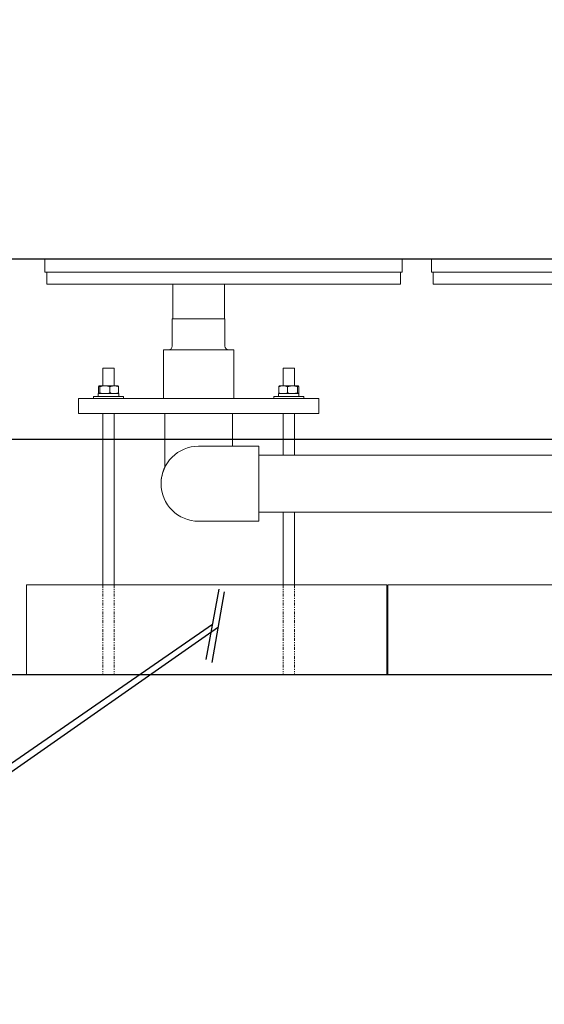
# Model space of a CAD drawing. Units: centimetres. Extents: x -3048 to 13838, y -1403 to 957.
# Drawn here: x -314 to -270, y -250 to -167 of the extents above; entities that cross this region are included whole.
import ezdxf
from ezdxf import colors
from ezdxf.entities.mleader import LeaderData, LeaderLine
from ezdxf.math import Vec2, Vec3

# ---------------------------------------------------------------- set-up
doc = ezdxf.new("R2010")
doc.units = ezdxf.units.CM
doc.header["$MEASUREMENT"] = 0
doc.linetypes.add('PHANTOM', pattern=[0.5, 0.25, -0.05, 0.05, -0.05, 0.05, -0.05])
doc.linetypes.add('SLD-Solid', pattern=[0])
doc.layers.get('0').update_dxf_attribs({"lineweight": 9})
doc.layers.add('EN VORTEX TEXT', color=94, linetype='Continuous', lineweight=9)
doc.layers.add('FR VORTEX TEXT', color=73, linetype='Continuous')
doc.styles.add('Vortex annotative', font='arial.ttf')

# ---------------------------------------------------------------- blocks, each defined once
blk = doc.blocks.new('_Oblique')
at = {"color": 0, "linetype": 'ByBlock', "lineweight": -2}
blk.add_line((-0.5, -0.5), (0.5, 0.5), dxfattribs=at)

msp = doc.modelspace()

# ---------------------------------------------------------------- hatches: boundary and pattern name
at = {"linetype": 'SLD-Solid', "lineweight": 18}
h = msp.add_hatch(dxfattribs=at)
h.set_pattern_fill('AR-CONC', color=256, scale=0.9525, style=0)
h.set_pattern_definition([(50, (-256.945, -153.4385), (6.8319, -0.59771), [0.71437, -7.85813]), (355, (-256.945, -153.4385), (-1.3216, 7.16463), [0.5715, -6.2865]), (100.4514, (-256.376, -153.4883), (5.5103, 6.5669), [0.60713, -6.67838]), (46.184, (-256.945, -151.5335), (10.16547, -1.57657), [1.0716, -11.7872]), (96.636, (-256.098, -151.665), (8.9027, 9.2785), [0.9107, -10.0176]), (351.184, (-256.945, -151.534), (8.90266, 9.2785), [0.85725, -9.42975]), (21, (-255.9926, -152.01), (5.68554, -3.83494), [0.71437, -7.85813]), (326, (-255.9926, -152.01), (2.31758, 6.90705), [0.5715, -6.2865]), (71.4514, (-255.519, -152.3294), (8.00312, 3.0721), [0.60713, -6.67838]), (37.5, (-256.945, -153.4385), (0.115823, 3.170814), [0, -6.2103, 0, -6.38175, 0, -6.31031]), (7.5, (-256.945, -153.4385), (2.50574, 3.75677), [0, -3.63855, 0, -6.067425, 0, -2.40506]), (327.5, (-259.0692, -153.4385), (5.08466, -0.214835), [0, -2.38125, 0, -7.4295, 0, -9.85837]), (317.5, (-260.0217, -153.4385), (5.55485, 0.9535), [0, -3.09563, 0, -4.93395, 0, -7.00087])])
edge = h.paths.add_edge_path()
edge.add_spline(control_points=[(-338.027, -202.7552), (-338.2033, -187.3963)], knot_values=[0, 0, 10.8699927, 10.8699927], degree=1, periodic=0)
edge.add_line((-338.2033, -187.3963), (-372.9605, -187.6392))
edge.add_line((-372.9605, -187.6392), (-373.0461, -202.6733))
edge.add_line((-373.0461, -202.6733), (-338.027, -202.7552))
edge = h.paths.add_edge_path()
edge.add_spline(control_points=[(-199.4069, -187.4584), (-219.262, -187.4779)], knot_values=[0, 0, 12.2401085, 12.2401085], degree=1, periodic=0)
edge.add_line((-219.262, -187.4779), (-199.4182, -202.6984))
edge.add_line((-199.4182, -202.6984), (-199.4069, -187.4584))

# ---------------------------------------------------------------- linework, layer by layer
at = {"linetype": 'SLD-Solid', "lineweight": 30}
for p, q in [((-199.4069, -187.4584), (-373.0384, -187.4584)), ((-373.0362, -202.6984), (-199.4182, -202.6984)), ((-373.1073, -222.6057), (-199.4646, -222.6057))]:
    msp.add_line(p, q, dxfattribs=at)
at = {"linetype": 'SLD-Solid', "lineweight": 18}
for p, q in [((-312.1682, -187.4468), (-312.1682, -188.558)), ((-309.5762, -187.4468), (-312.1682, -187.4468)), ((-295.4978, -187.4468), (-309.5762, -187.4468)), ((-288.3301, -187.4468), (-295.4978, -187.4468)), ((-282.6546, -187.4468), (-288.3301, -187.4468)), ((-281.9368, -187.4468), (-282.6546, -187.4468)), ((-281.9368, -188.558), (-281.9368, -187.4468)), ((-279.4685, -187.4584), (-279.4685, -188.5697)), ((-279.1282, -187.4584), (-279.4685, -187.4584)), ((-277.6453, -187.4584), (-279.1282, -187.4584)), ((-276.9289, -187.4584), (-277.6453, -187.4584)), ((-271.2583, -187.4584), (-276.9289, -187.4584)), ((-265.8571, -187.4584), (-276.4528, -187.4584)), ((-264.0915, -187.4584), (-271.2583, -187.4584)), ((-309.5762, -188.558), (-312.1682, -188.558)), ((-312.0094, -188.558), (-312.0094, -189.574)), ((-295.4978, -188.558), (-309.5762, -188.558)), ((-288.3301, -188.558), (-295.4978, -188.558)), ((-282.6546, -188.558), (-288.3301, -188.558)), ((-281.9368, -188.558), (-282.6546, -188.558)), ((-282.0956, -189.574), (-282.0956, -188.558)), ((-279.1282, -188.5697), (-279.4685, -188.5697)), ((-279.3217, -188.5697), (-279.3217, -189.5857)), ((-277.6453, -188.5697), (-279.1282, -188.5697)), ((-276.9289, -188.5697), (-277.6453, -188.5697)), ((-271.2583, -188.5697), (-276.9289, -188.5697)), ((-264.0915, -188.5697), (-271.2583, -188.5697)), ((-312.0094, -189.574), (-309.496, -189.574)), ((-309.496, -189.574), (-295.4176, -189.574)), ((-301.3408, -189.574), (-301.3408, -192.5109)), ((-296.9751, -192.5109), (-296.9751, -189.574)), ((-295.4176, -189.574), (-288.4671, -189.574)), ((-288.4671, -189.574), (-282.7916, -189.574)), ((-282.7916, -189.574), (-282.0956, -189.574)), ((-279.3217, -189.5857), (-278.9917, -189.5857)), ((-278.9917, -189.5857), (-277.4869, -189.5857)), ((-277.4869, -189.5857), (-276.7921, -189.5857)), ((-276.7921, -189.5857), (-271.1216, -189.5857)), ((-271.1216, -189.5857), (-264.172, -189.5857)), ((-301.3868, -192.5225), (-301.3868, -194.8272)), ((-301.3868, -192.5225), (-296.9291, -192.5225)), ((-297.3827, -192.5109), (-301.3408, -192.5109)), ((-300.828, -192.5109), (-300.828, -192.5225)), ((-297.4879, -192.5225), (-297.4879, -192.5109)), ((-296.9751, -192.5109), (-297.3827, -192.5109)), ((-296.9291, -194.8272), (-296.9291, -192.5225)), ((-302.1298, -195.1447), (-302.1298, -199.2381)), ((-302.1298, -195.1447), (-296.1862, -195.1447)), ((-296.1862, -199.2381), (-296.1862, -195.1447)), ((-307.2542, -196.6981), (-307.2542, -198.1865)), ((-307.2542, -196.6981), (-306.3017, -196.6981)), ((-306.3017, -198.1865), (-306.3017, -196.6981)), ((-292.0142, -196.6981), (-292.0142, -198.1865)), ((-292.0142, -196.6981), (-291.0617, -196.6981)), ((-291.0617, -198.1865), (-291.0617, -196.6981)), ((-307.0898, -198.1865), (-307.566, -198.1865)), ((-306.3017, -198.1865), (-307.0898, -198.1865)), ((-306.3017, -198.1865), (-305.9843, -198.1865)), ((-292.0122, -198.1865), (-292.3316, -198.1865)), ((-291.2238, -198.1865), (-292.0122, -198.1865)), ((-290.7496, -198.1865), (-291.2238, -198.1865)), ((-307.6454, -198.8393), (-307.6454, -199.0781)), ((-307.6454, -198.8393), (-305.9106, -198.8393)), ((-307.6208, -198.2574), (-307.6208, -198.7684)), ((-307.5112, -198.2574), (-307.5112, -198.7684)), ((-306.6683, -198.2574), (-306.6683, -198.7684)), ((-305.9351, -198.2574), (-305.9351, -198.7684)), ((-305.9106, -199.0781), (-305.9106, -198.8393)), ((-292.4054, -198.8393), (-292.4054, -199.0781)), ((-292.4054, -198.8393), (-290.6706, -198.8393)), ((-292.3797, -198.2574), (-292.3797, -198.7684)), ((-291.6447, -198.2574), (-291.6447, -198.7684)), ((-290.803, -198.2574), (-290.803, -198.7684)), ((-290.6962, -198.2574), (-290.6962, -198.7684)), ((-290.6706, -199.0781), (-290.6706, -198.8393)), ((-309.318, -199.2381), (-309.318, -200.5081)), ((-305.508, -199.2381), (-309.318, -199.2381)), ((-308.048, -199.0781), (-308.048, -199.2381)), ((-308.048, -199.0781), (-305.508, -199.0781)), ((-305.508, -199.2381), (-305.508, -199.0781)), ((-292.808, -199.2381), (-305.508, -199.2381)), ((-292.808, -199.0781), (-292.808, -199.2381)), ((-292.808, -199.0781), (-290.268, -199.0781)), ((-288.998, -199.2381), (-292.808, -199.2381)), ((-290.268, -199.2381), (-290.268, -199.0781)), ((-288.998, -200.5081), (-288.998, -199.2381)), ((-305.508, -200.5081), (-309.318, -200.5081)), ((-307.2542, -200.5081), (-307.2542, -215.0086)), ((-306.3017, -215.0086), (-306.3017, -200.5081)), ((-292.808, -200.5081), (-305.508, -200.5081)), ((-302.0155, -200.5081), (-302.0155, -205.0772)), ((-296.3005, -203.2862), (-296.3005, -200.5081)), ((-288.998, -200.5081), (-292.808, -200.5081)), ((-292.0142, -200.5081), (-292.0142, -204.0482)), ((-291.0617, -204.0482), (-291.0617, -200.5081)), ((-295.983, -203.2862), (-299.158, -203.2862)), ((-294.078, -203.2862), (-295.983, -203.2862)), ((-294.078, -203.2862), (-294.078, -209.6362)), ((-266.2904, -204.0482), (-294.078, -204.0482)), ((-294.078, -208.8742), (-266.2904, -208.8742)), ((-292.0142, -208.8742), (-292.0142, -215.0086)), ((-291.0617, -215.0086), (-291.0617, -208.8742)), ((-299.158, -209.6362), (-295.983, -209.6362)), ((-295.983, -209.6362), (-294.078, -209.6362)), ((-313.7217, -222.629), (-313.7217, -215.0086)), ((-313.7217, -215.0086), (-283.24, -215.0086)), ((-283.24, -222.629), (-283.24, -215.0086)), ((-283.1611, -222.6183), (-283.1611, -215.0108)), ((-283.1611, -215.0108), (-239.8012, -215.0108)), ((-307.2542, -222.6057), (-306.3017, -222.6057)), ((-292.0142, -222.6057), (-291.0617, -222.6057))]:
    msp.add_line(p, q, dxfattribs=at)
at = {"linetype": 'PHANTOM', "lineweight": 18}
for p, q in [((-307.2542, -215.0086), (-307.2542, -222.6057)), ((-306.3017, -215.0086), (-306.3017, -222.6057)), ((-292.0142, -215.0086), (-292.0142, -222.6057)), ((-291.0617, -215.0086), (-291.0617, -222.6057))]:
    msp.add_line(p, q, dxfattribs=at)
at = {"linetype": 'SLD-Solid', "lineweight": 18}
for centre, radius, start, end in [((-301.7043, -194.8272), 0.3175, 270, 0), ((-296.6116, -194.8272), 0.3175, 180, 270), ((-299.158, -206.4612), 3.175, 90, 270), ((-299.158, -206.4612), 3.175, 154.158067, 180), ((-299.158, -206.4612), 3.175, 180, 270)]:
    msp.add_arc(centre, radius, start, end, dxfattribs=at)
for points, knots in [([(-307.6208, -198.2574), (-307.6119, -198.2376), (-307.594, -198.1976), (-307.5754, -198.1902), (-307.566, -198.1865)], [0, 0, 0, 0, 0.495458, 1, 1, 1, 1]), ([(-307.566, -198.1865), (-307.5647, -198.1866), (-307.5549, -198.1872), (-307.5363, -198.2027), (-307.5196, -198.2391), (-307.5112, -198.2574)], [0, 0, 0, 0, 0.0700848, 0.5307821, 1, 1, 1, 1]), ([(-307.5112, -198.2574), (-307.4428, -198.2376), (-307.3046, -198.1976), (-307.1618, -198.1902), (-307.0898, -198.1865)], [0, 0, 0, 0, 0.4954534, 1, 1, 1, 1]), ([(-307.0898, -198.1865), (-307.0798, -198.1866), (-307.0041, -198.1872), (-306.8615, -198.2027), (-306.7331, -198.2391), (-306.6683, -198.2574)], [0, 0, 0, 0, 0.07008409, 0.53078362, 1, 1, 1, 1]), ([(-306.6683, -198.2574), (-306.6376, -198.2467), (-306.518, -198.2052), (-306.3939, -198.1945), (-306.3017, -198.1865)], [0, 0, 0, 0, 0.2575509, 1, 1, 1, 1]), ([(-306.3017, -198.1865), (-306.2684, -198.1876), (-306.1443, -198.1915), (-306.0235, -198.2296), (-305.9351, -198.2574)], [0, 0, 0, 0, 0.2686307, 1, 1, 1, 1]), ([(-305.9351, -198.2574), (-305.944, -198.2376), (-305.962, -198.1976), (-305.9805, -198.1902), (-305.9899, -198.1865)], [0, 0, 0, 0, 0.49545765, 1, 1, 1, 1]), ([(-292.3797, -198.2574), (-292.32, -198.2376), (-292.1995, -198.1976), (-292.075, -198.1902), (-292.0122, -198.1865)], [0, 0, 0, 0, 0.4954588, 1, 1, 1, 1]), ([(-292.3263, -198.1865), (-292.3276, -198.1866), (-292.3372, -198.1872), (-292.3552, -198.2027), (-292.3715, -198.2391), (-292.3797, -198.2574)], [0, 0, 0, 0, 0.0700855, 0.5307819, 1, 1, 1, 1]), ([(-292.0122, -198.1865), (-292.0035, -198.1866), (-291.9375, -198.1872), (-291.8131, -198.2027), (-291.7012, -198.2391), (-291.6447, -198.2574)], [0, 0, 0, 0, 0.07008606, 0.53078182, 1, 1, 1, 1]), ([(-291.6447, -198.2574), (-291.6094, -198.2467), (-291.4722, -198.2052), (-291.3297, -198.1945), (-291.2238, -198.1865)], [0, 0, 0, 0, 0.2575512, 1, 1, 1, 1]), ([(-291.2238, -198.1865), (-291.1856, -198.1876), (-291.0431, -198.1915), (-290.9044, -198.2296), (-290.803, -198.2574)], [0, 0, 0, 0, 0.2686341, 1, 1, 1, 1]), ([(-290.803, -198.2574), (-290.7943, -198.2376), (-290.7768, -198.1976), (-290.7587, -198.1902), (-290.7496, -198.1865)], [0, 0, 0, 0, 0.4954579, 1, 1, 1, 1]), ([(-290.7496, -198.1865), (-290.7483, -198.1866), (-290.7388, -198.1872), (-290.7207, -198.2027), (-290.7044, -198.2391), (-290.6962, -198.2574)], [0, 0, 0, 0, 0.0700855, 0.530782, 1, 1, 1, 1]), ([(-307.6208, -198.7684), (-307.6119, -198.7882), (-307.594, -198.8282), (-307.5754, -198.8356), (-307.566, -198.8393)], [0, 0, 0, 0, 0.495458, 1, 1, 1, 1]), ([(-307.566, -198.8393), (-307.5647, -198.8392), (-307.5549, -198.8386), (-307.5363, -198.8231), (-307.5196, -198.7867), (-307.5112, -198.7684)], [0, 0, 0, 0, 0.0700848, 0.5307821, 1, 1, 1, 1]), ([(-307.5112, -198.7684), (-307.4428, -198.7882), (-307.3046, -198.8282), (-307.1618, -198.8356), (-307.0898, -198.8393)], [0, 0, 0, 0, 0.4954534, 1, 1, 1, 1]), ([(-307.0898, -198.8393), (-307.0798, -198.8392), (-307.0041, -198.8386), (-306.8615, -198.8231), (-306.7331, -198.7867), (-306.6683, -198.7684)], [0, 0, 0, 0, 0.07008409, 0.53078362, 1, 1, 1, 1]), ([(-306.6683, -198.7684), (-306.6376, -198.7791), (-306.518, -198.8207), (-306.3939, -198.8313), (-306.3017, -198.8393)], [0, 0, 0, 0, 0.2575509, 1, 1, 1, 1]), ([(-306.3017, -198.8393), (-306.2684, -198.8382), (-306.1443, -198.8343), (-306.0235, -198.7962), (-305.9351, -198.7684)], [0, 0, 0, 0, 0.2686307, 1, 1, 1, 1]), ([(-305.9351, -198.7684), (-305.944, -198.7882), (-305.962, -198.8282), (-305.9805, -198.8356), (-305.9899, -198.8393)], [0, 0, 0, 0, 0.49545765, 1, 1, 1, 1]), ([(-292.3797, -198.7684), (-292.32, -198.7882), (-292.1995, -198.8282), (-292.075, -198.8356), (-292.0122, -198.8393)], [0, 0, 0, 0, 0.4954588, 1, 1, 1, 1]), ([(-292.3263, -198.8393), (-292.3276, -198.8392), (-292.3372, -198.8386), (-292.3552, -198.8231), (-292.3715, -198.7867), (-292.3797, -198.7684)], [0, 0, 0, 0, 0.0700855, 0.5307819, 1, 1, 1, 1]), ([(-292.0122, -198.8393), (-292.0035, -198.8392), (-291.9375, -198.8386), (-291.8131, -198.8231), (-291.7012, -198.7867), (-291.6447, -198.7684)], [0, 0, 0, 0, 0.07008606, 0.53078182, 1, 1, 1, 1]), ([(-291.6447, -198.7684), (-291.6094, -198.7791), (-291.4722, -198.8207), (-291.3297, -198.8313), (-291.2238, -198.8393)], [0, 0, 0, 0, 0.2575512, 1, 1, 1, 1]), ([(-291.2238, -198.8393), (-291.1856, -198.8382), (-291.0431, -198.8343), (-290.9044, -198.7962), (-290.803, -198.7684)], [0, 0, 0, 0, 0.2686341, 1, 1, 1, 1]), ([(-290.803, -198.7684), (-290.7943, -198.7882), (-290.7768, -198.8282), (-290.7587, -198.8356), (-290.7496, -198.8393)], [0, 0, 0, 0, 0.4954579, 1, 1, 1, 1]), ([(-290.7496, -198.8393), (-290.7483, -198.8392), (-290.7388, -198.8386), (-290.7207, -198.8231), (-290.7044, -198.7867), (-290.6962, -198.7684)], [0, 0, 0, 0, 0.0700855, 0.530782, 1, 1, 1, 1])]:
    msp.add_open_spline(points, degree=3, knots=knots, dxfattribs=at)

# ---------------------------------------------------------------- leaders
at = {"layer": 'EN VORTEX TEXT'}
ml = msp.add_multileader_mtext('Standard', dxfattribs=at)
ml.set_content('CONCRETE SLAB', color=256, style='Vortex annotative')
ml.set_leader_properties()
ml.build(insert=Vec2(0, 0))
ml.multileader.update_dxf_attribs({"text_left_attachment_type": 5, "text_right_attachment_type": 5, "dogleg_length": 0, "arrow_head_size": 4.2862, "scale": 18})
ctx = ml.context
ctx.base_point, ctx.scale, ctx.char_height, ctx.arrow_head_size, ctx.landing_gap_size, ctx.plane_origin = Vec3(-212.5909, -174.5432), 18, 4.28625, 4.2862, 1.905, Vec3(1386.2143, -257.1496)
ctx.left_attachment, ctx.right_attachment, ctx.text_align_type = 5, 5, 1
notes = []
notes.append((ctx, [(0, (1, 1, 0), (-212.5909, -174.5432), (1, 0), 0, [(0, [(-225.8025, -187.4501)], 0, [])])]))
ctx.mtext.insert, ctx.mtext.width, ctx.mtext.defined_height, ctx.mtext.alignment, ctx.mtext.flow_direction = Vec3(-185.7067, -169.3237), 54.201663, 11.3256, 2, 5
ml = msp.add_multileader_mtext('Standard', dxfattribs=at)
ml.set_content('3" X 12" X 12" (0.076m X 0.3m X 0.3m)\\PCONCRETE LEVELING BASE\\P(SUPPLIED BY INSTALLER).', color=256, style='Vortex annotative')
ml.set_leader_properties()
ml.set_arrow_properties(name='OBLIQUE')
ml.build(insert=Vec2(0, 0))
ml.multileader.update_dxf_attribs({"text_left_attachment_type": 5, "text_right_attachment_type": 5, "dogleg_length": 0, "arrow_head_size": 4.2862, "scale": 18})
ctx = ml.context
ctx.base_point, ctx.scale, ctx.char_height, ctx.arrow_head_size, ctx.landing_gap_size, ctx.plane_origin = Vec3(-513.8769, -287.8136), 18, 4.592411, 4.2862, 1.905, Vec3(788.0118, -679.5844)
ctx.left_attachment, ctx.right_attachment, ctx.text_align_type = 5, 5, 2
notes.append((ctx, [(1, (1, 1, 0), (-398.5396, -287.8136), (-1, 0), 0, [(0, [(-297.9728, -218.3554)], 0, [])])]))
ctx.mtext.insert, ctx.mtext.alignment, ctx.mtext.flow_direction = Vec3(-400.4446, -266.3249), 3, 5
ml = msp.add_multileader_mtext('Standard', dxfattribs=at)
ml.set_content('UNDISTURBED SOIL', color=256, style='Vortex annotative')
ml.set_leader_properties()
ml.set_arrow_properties(name='OBLIQUE')
ml.build(insert=Vec2(0, 0))
ml.multileader.update_dxf_attribs({"text_left_attachment_type": 5, "text_right_attachment_type": 5, "dogleg_length": 0, "arrow_head_size": 4.2862, "scale": 18})
ctx = ml.context
ctx.base_point, ctx.scale, ctx.char_height, ctx.arrow_head_size, ctx.landing_gap_size, ctx.plane_origin = Vec3(-305.2723, -270.2141), 18, 4.592411, 4.2862, 1.905, Vec3(900.5415, -676.0952)
ctx.left_attachment, ctx.right_attachment, ctx.text_align_type = 5, 5, 2
notes.append((ctx, [(1, (1, 1, 0), (-239.4553, -270.2141), (-1, 0), 0, [(0, [(-231.3201, -235.9997)], 0, [])])]))
ctx.mtext.insert, ctx.mtext.alignment, ctx.mtext.flow_direction = Vec3(-241.3603, -264.6218), 3, 5
at = {"layer": 'FR VORTEX TEXT'}
ml = msp.add_multileader_mtext('Standard', dxfattribs=at)
ml.set_content('DALLE DE BÉTON', color=256, style='Vortex annotative')
ml.set_leader_properties()
ml.build(insert=Vec2(0, 0))
ml.multileader.update_dxf_attribs({"text_left_attachment_type": 5, "text_right_attachment_type": 5, "dogleg_length": 0, "arrow_head_size": 4.2862, "scale": 18})
ctx = ml.context
ctx.base_point, ctx.scale, ctx.char_height, ctx.arrow_head_size, ctx.landing_gap_size, ctx.plane_origin = Vec3(-213.8897, -174.8205), 18, 4.28625, 4.2862, 1.905, Vec3(1682.7553, -219.4716)
ctx.left_attachment, ctx.right_attachment, ctx.text_align_type = 5, 5, 1
notes.append((ctx, [(0, (1, 1, 0), (-213.8897, -174.8205), (1, 0), 0, [(0, [(-226.7448, -187.3942)], 0, [])])]))
ctx.mtext.insert, ctx.mtext.width, ctx.mtext.defined_height, ctx.mtext.alignment, ctx.mtext.flow_direction = Vec3(-186.8388, -168.5952), 238.348596, 22.3959, 2, 5
ml = msp.add_multileader_mtext('Standard', dxfattribs=at)
ml.set_content('3" X 12" X 12" (0.076m X 0.3m X 0.3m)\\PBASE DE MISE À NIVEAU\\P(FOURNIE PAR L\'INSTALLATEUR).', color=256, style='Vortex annotative')
ml.set_leader_properties()
ml.set_arrow_properties(name='OBLIQUE')
ml.build(insert=Vec2(0, 0))
ml.multileader.update_dxf_attribs({"text_left_attachment_type": 5, "text_right_attachment_type": 5, "dogleg_length": 0, "arrow_head_size": 4.2862, "scale": 18})
ctx = ml.context
ctx.base_point, ctx.scale, ctx.char_height, ctx.arrow_head_size, ctx.landing_gap_size, ctx.plane_origin = Vec3(-512.5908, -288.4043), 18, 4.592411, 4.2862, 1.905, Vec3(524.5777, -683.1676)
ctx.left_attachment, ctx.right_attachment, ctx.text_align_type = 5, 5, 2
notes.append((ctx, [(1, (1, 1, 0), (-397.2535, -288.4043), (-1, 0), 0, [(0, [(-297.4871, -218.598)], 0, [])])]))
ctx.mtext.insert, ctx.mtext.alignment, ctx.mtext.flow_direction = Vec3(-399.1585, -265.8348), 3, 5
ml = msp.add_multileader_mtext('Standard', dxfattribs=at)
ml.set_content('SOL NON REMANIÉ', color=256, style='Vortex annotative')
ml.set_leader_properties()
ml.set_arrow_properties(name='OBLIQUE')
ml.build(insert=Vec2(0, 0))
ml.multileader.update_dxf_attribs({"text_left_attachment_type": 5, "text_right_attachment_type": 5, "dogleg_length": 0, "arrow_head_size": 4.2862, "scale": 18})
ctx = ml.context
ctx.base_point, ctx.scale, ctx.char_height, ctx.arrow_head_size, ctx.landing_gap_size, ctx.plane_origin = Vec3(-305.3789, -269.7266), 18, 4.592411, 4.2862, 1.905, Vec3(908.7972, -695.7593)
ctx.left_attachment, ctx.right_attachment, ctx.text_align_type = 5, 5, 2
notes.append((ctx, [(1, (1, 1, 0), (-242.3124, -269.7266), (-1, 0), 0, [(0, [(-231.3466, -236.7505)], 0, [])])]))
ctx.mtext.insert, ctx.mtext.alignment, ctx.mtext.flow_direction = Vec3(-244.2174, -263.0566), 3, 5
for ctx, leaders in notes:
    for number, flags, end, landing, length, lines in leaders:
        leader = LeaderData()
        leader.index, (leader.has_last_leader_line, leader.has_dogleg_vector, leader.attachment_direction) = number, flags
        leader.last_leader_point, leader.dogleg_vector, leader.dogleg_length = Vec3(end), Vec3(landing), length
        for number, points, colour, breaks in lines:
            line = LeaderLine()
            line.index, line.vertices, line.color, line.breaks = number, Vec3.list(points), colors.encode_raw_color(colour), breaks
            leader.lines.append(line)
        ctx.leaders.append(leader)

doc.saveas('drawing.dxf')
